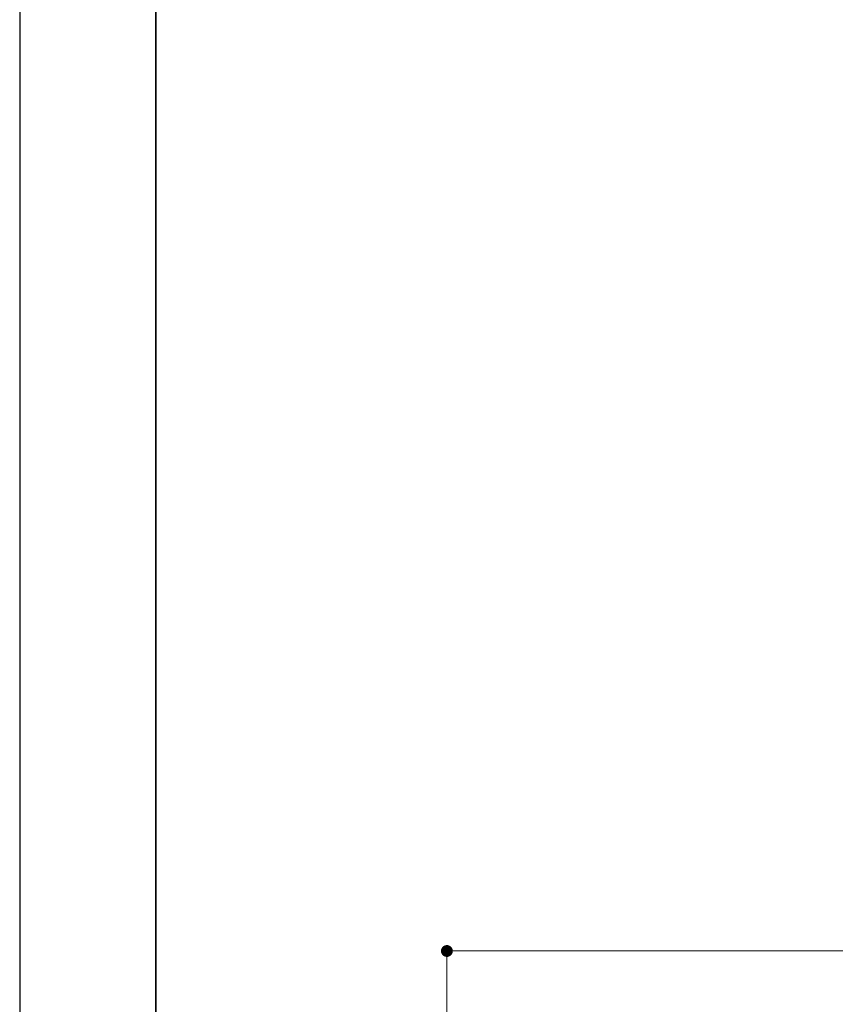
# Model space of a CAD drawing. Units: millimetres. Extents: x 5 to 4205, y 5 to 2975.
# Drawn here: x 5 to 693, y 1473 to 2304 of the extents above; entities that cross this region are included whole.
import ezdxf

# ---------------------------------------------------------------- set-up
doc = ezdxf.new("R2010")
doc.units = ezdxf.units.MM
doc.header["$PDSIZE"] = -3
doc.linetypes.add('寸法線', pattern=[2, 1, 1])
doc.layers.add('AM_5', color=3, linetype='寸法線', lineweight=13)
doc.layers.add('waku', color=7, linetype='Continuous', lineweight=35)
doc.layers.add('size', color=5, linetype='Continuous', lineweight=25, plot=False)
doc.styles.get("Standard").update_dxf_attribs({"font": 'romans.shx', "width": 0.7, "bigfont": 'extfont.shx'})
doc.dimstyles.new('SYS$0', dxfattribs={"dimtxt": 3.2, "dimasz": 1, "dimexe": 0, "dimexo": 1, "dimgap": 1.5, "dimtad": 1, "dimdsep": 46, "dimtxsty": 'STANDARD', "dimblk": 'DOT', "dimcen": 0, "dimclrd": 256, "dimclre": 256, "dimclrt": 2, "dimadec": 0, "dimazin": 2, "dimtp": 0.1, "dimtm": 0.1, "dimtfac": 0.71, "dimtmove": 0, "dimatfit": 3, "dimldrblk": 'OPEN30', "dimfxl": 1, "dimlwd": -1, "dimlwe": -1, "dimarcsym": 0})

# ---------------------------------------------------------------- blocks, each defined once
blk = doc.blocks.new('_Dot')
at = {"color": 0, "linetype": 'ByBlock', "lineweight": -2}
blk.add_line((-0.5, 0), (-1, 0), dxfattribs=at)
at = {"color": 0, "linetype": 'ByBlock', "const_width": 0.5}
blk.add_lwpolyline([(-0.25, 0, 1), (0.25, 0, 1)], format="xyb", close=True, dxfattribs=at)
blk = doc.blocks.new('*D20')
at = {"layer": 'AM_5'}
for p, q in [((835.63, 1517.85), (365.62, 1517.85)), ((365.62, 789.01), (365.62, 1507.85)), ((797.46, 779.01), (365.62, 779.01))]:
    blk.add_line(p, q, dxfattribs=at)
at = {"layer": 'Defpoints', "color": 0}
for p in [(365.62, 1517.85), (845.63, 1517.85), (807.46, 779.01)]:
    blk.add_point(p, dxfattribs=at)
at = {"layer": 'AM_5', "xscale": 10, "yscale": 10, "zscale": 10}
for p, rotation in [((365.62, 1517.85), 90), ((365.62, 779.01), 270)]:
    blk.add_blockref('_Dot', p, dxfattribs=dict(at, rotation=rotation))
at = {"layer": 'AM_5', "color": 2, "insert": (334.62, 1148.43), "char_height": 32, "attachment_point": 5, "rotation": 90}
blk.add_mtext('741\\P', dxfattribs=at)
blk = doc.blocks.new('_OPEN30')
at = {"color": 0, "linetype": 'ByBlock'}
for p, q in [((-1, 0.268), (0, 0)), ((0, 0), (-1, -0.268)), ((0, 0), (-1, 0))]:
    blk.add_line(p, q, dxfattribs=at)

msp = doc.modelspace()

# ---------------------------------------------------------------- linework, layer by layer
at = {"layer": 'size'}
msp.add_line((5.028, 2974.775), (5.028, 4.775), dxfattribs=at)
at = {"layer": 'waku'}
msp.add_line((120.028, 2889.775), (120.028, 89.775), dxfattribs=at)

# ---------------------------------------------------------------- dimensions: what is measured, and where the dimension line sits
at = {"layer": 'AM_5'}
dim = msp.add_linear_dim(base=(365.616, 1517.852), p1=(807.458, 779.007), p2=(845.628, 1517.852), angle=90, text='741\\P', dimstyle='SYS$0', override={"dimscale": 10, "dimdec": 0}, dxfattribs=at)
dim.commit()
dim.dimension.update_dxf_attribs({"geometry": '*D20', "text_midpoint": (334.616, 1148.43)})

doc.saveas('drawing.dxf')
